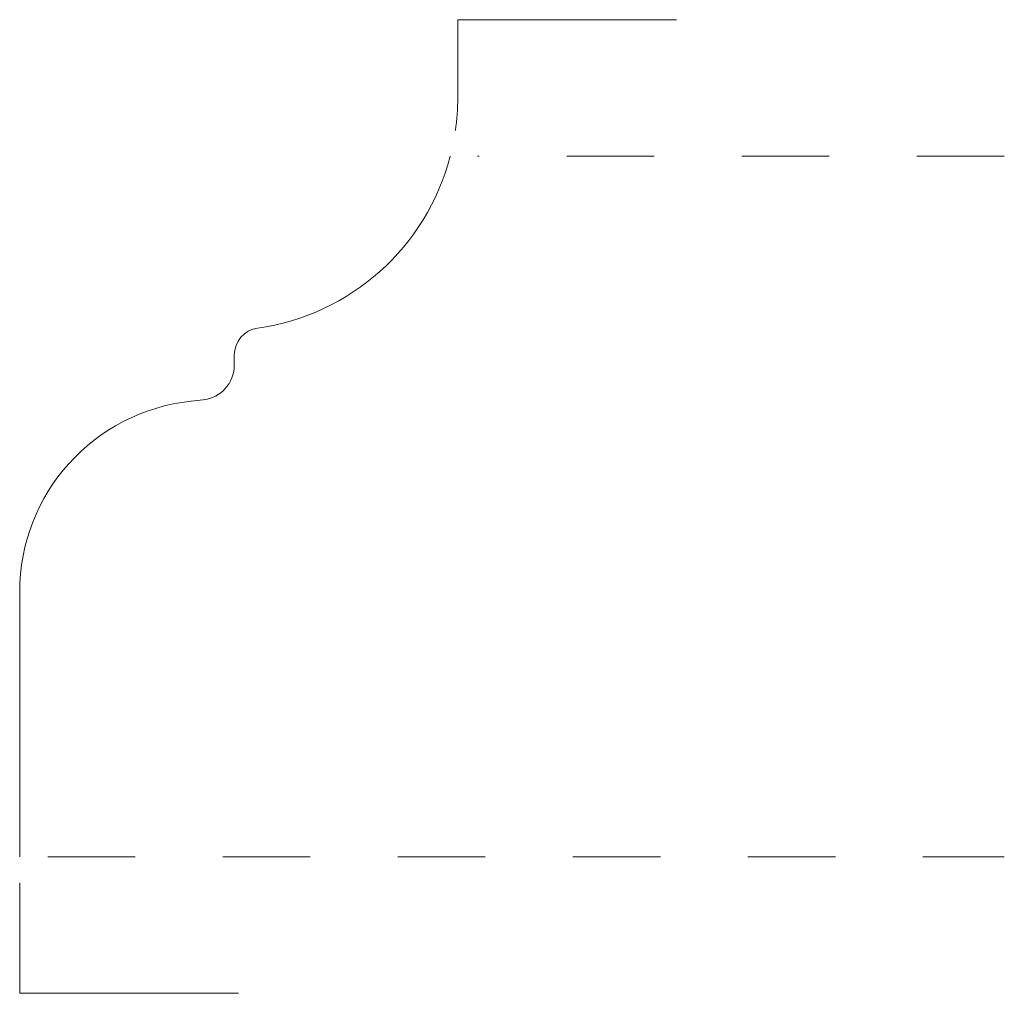
# Model space of a CAD drawing. Units: inches. Extents: x 0 to 1.12, y -0.16 to 0.96.
import ezdxf

# ---------------------------------------------------------------- set-up
doc = ezdxf.new("R2010")
doc.units = ezdxf.units.IN
doc.header["$MEASUREMENT"] = 0
doc.linetypes.add('DASHED', pattern=[0.2, 0.1, -0.1])
doc.layers.add('Pattern 2183 [2]', color=89, linetype='Continuous', lineweight=0)
doc.layers.add('Sanding Limits [2.2]', color=89, linetype='Continuous', lineweight=0)

msp = doc.modelspace()

# ---------------------------------------------------------------- linework, layer by layer
at = {"layer": 'Pattern 2183 [2]', "color": 15, "linetype": 'DASHED', "lineweight": 0}
for p, q in [((1.125, 0.8), (0.5229, 0.8)), ((0.032, 0), (1.125, 0))]:
    msp.add_line(p, q, dxfattribs=at)
at = {"layer": 'Pattern 2183 [2]', "color": 3, "linetype": 'Continuous', "lineweight": 0}
for p, q in [((0.2452, 0.5615), (0.2452, 0.573)), ((0.1958, 0.5203), (0.2095, 0.5217)), ((0, 0.3025), (0, 0))]:
    msp.add_line(p, q, dxfattribs=at)
for centre, radius, start, end in [((0.2345, 0.867), 0.266, 278.0723, 345.4006), ((0.2762, 0.573), 0.031, 98.0723, 180), ((0.2052, 0.5615), 0.04, 276.084, 0), ((0.219, 0.3025), 0.219, 96.084, 180)]:
    msp.add_arc(centre, radius, start, end, dxfattribs=at)
at = {"layer": 'Sanding Limits [2.2]', "color": 15, "linetype": 'Continuous', "lineweight": 0}
for p, q in [((0.5005, 0.956), (0.5005, 0.867)), ((0.7505, 0.956), (0.5005, 0.956)), ((0, -0.03), (0, -0.156)), ((0, -0.156), (0.25, -0.156))]:
    msp.add_line(p, q, dxfattribs=at)
msp.add_arc((0.2345, 0.867), 0.266, 351.8625, 360, dxfattribs=at)

doc.saveas('drawing.dxf')
